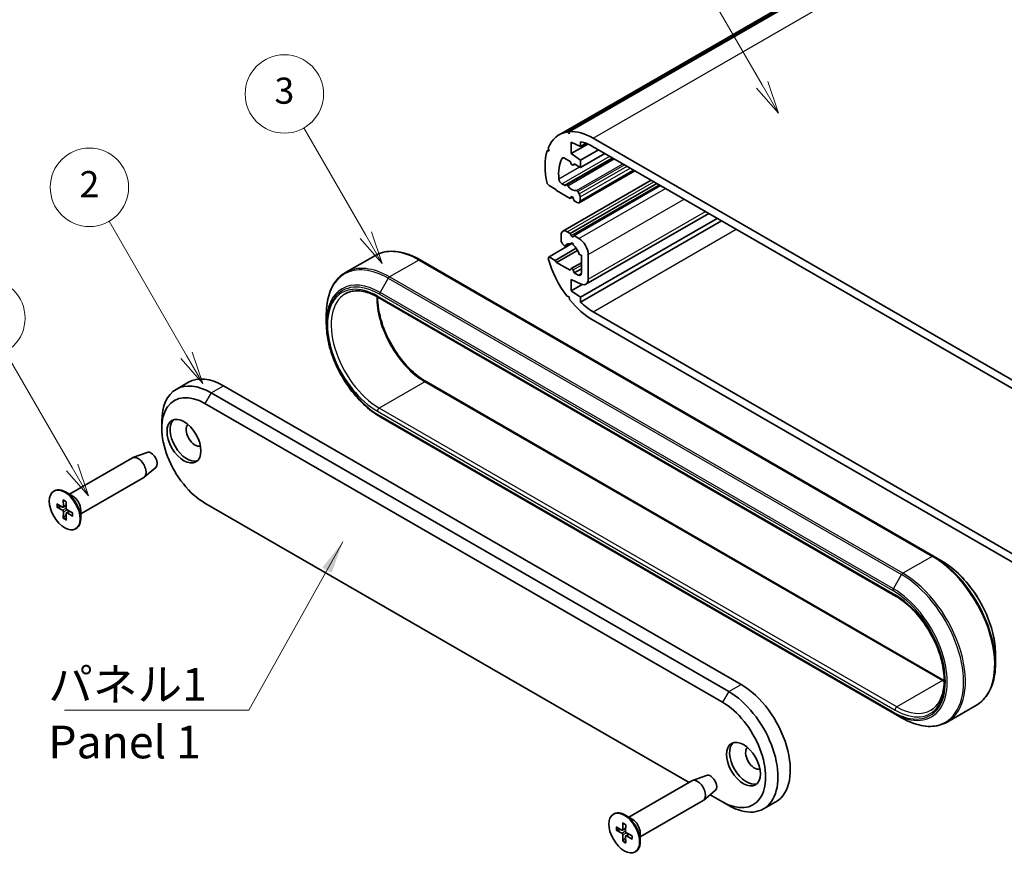
# Model space of a CAD drawing. Units: millimetres. Extents: x 0 to 2572, y 0 to 562.
# Drawn here: x 133 to 246, y 118 to 214 of the extents above; entities that cross this region are included whole.
import ezdxf

# ---------------------------------------------------------------- set-up
doc = ezdxf.new("R2010")
doc.units = ezdxf.units.MM
doc.header["$LTSCALE"] = 1.5
for name, color, linetype, lineweight in [('Symbol (ISO)', 7, 'Continuous', 18), ('Symbol (TK)', 100, 'Continuous', 18), ('Visible (ISO)', 7, 'Continuous', 35), ('Visible Narrow (ISO)', 7, 'Continuous', 25)]:
    doc.layers.add(name, color=color, linetype=linetype, lineweight=lineweight)
doc.styles.add('Note Text (TK)', font='txt')
doc.styles.add('Note Text (TK2)', font='txt')
doc.dimstyles.new('Default - Method 1b (TK)$7', dxfattribs={"dimscale": 1.5, "dimtxt": 2.5, "dimasz": 2.5, "dimexe": 1, "dimexo": 1.5, "dimgap": 1, "dimtad": 1, "dimtoh": 1, "dimrnd": 1e-08, "dimdsep": 46, "dimtxsty": 'Note Text (TK)', "dimcen": 0.09, "dimdle": 5, "dimclrd": 100, "dimclre": 100, "dimclrt": 7, "dimadec": 1, "dimazin": 1, "dimtfac": 1, "dimtmove": 0, "dimatfit": 3, "dimfxl": 1, "dimtolj": 1, "dimlwd": -1, "dimlwe": -1, "dimarcsym": 0})

# ---------------------------------------------------------------- blocks, each defined once
blk = doc.blocks.new('バルーン1')
at = {"layer": 'Symbol (TK)', "color": 100}
for p, q in [((107.082, 116.275), (101.979, 125.114)), ((106.649, 116.025), (108.332, 114.11)), ((107.082, 116.275), (108.332, 114.11)), ((108.332, 114.11), (107.515, 116.525))]:
    blk.add_line(p, q, dxfattribs=at)
at = {"layer": 'Symbol (TK)'}
blk.add_circle((100.479, 127.712), 3, dxfattribs=at)
at = {"layer": 'Symbol (TK)', "color": 7, "insert": (100.479, 127.695), "char_height": 2, "attachment_point": 5, "style": 'Note Text (TK2)'}
blk.add_mtext('4', dxfattribs=at)
blk = doc.blocks.new('バルーン2')
at = {"layer": 'Symbol (TK)', "color": 100}
for p, q in [((115.825, 124.856), (109.901, 135.116)), ((117.075, 122.691), (116.258, 125.106)), ((115.392, 124.606), (117.075, 122.691)), ((115.825, 124.856), (117.075, 122.691))]:
    blk.add_line(p, q, dxfattribs=at)
at = {"layer": 'Symbol (TK)'}
blk.add_circle((108.401, 137.714), 3, dxfattribs=at)
at = {"layer": 'Symbol (TK)', "color": 7, "insert": (108.401, 137.697), "char_height": 2, "attachment_point": 5, "style": 'Note Text (TK2)'}
blk.add_mtext('2', dxfattribs=at)
blk = doc.blocks.new('バルーン3')
at = {"layer": 'Symbol (TK)', "color": 100}
for p, q in [((129.55, 134.058), (124.815, 142.259)), ((130.8, 131.893), (129.983, 134.308)), ((129.117, 133.808), (130.8, 131.893)), ((129.55, 134.058), (130.8, 131.893))]:
    blk.add_line(p, q, dxfattribs=at)
at = {"layer": 'Symbol (TK)'}
blk.add_circle((123.315, 144.857), 3, dxfattribs=at)
at = {"layer": 'Symbol (TK)', "color": 7, "insert": (123.315, 144.851), "char_height": 2, "attachment_point": 5, "style": 'Note Text (TK2)'}
blk.add_mtext('3', dxfattribs=at)
blk = doc.blocks.new('バルーン4')
at = {"layer": 'Symbol (TK)', "color": 100}
for p, q in [((159.855, 145.555), (153.337, 156.844)), ((159.855, 145.555), (161.105, 143.39)), ((161.105, 143.39), (160.288, 145.805)), ((159.422, 145.305), (161.105, 143.39))]:
    blk.add_line(p, q, dxfattribs=at)
at = {"layer": 'Symbol (TK)'}
blk.add_circle((151.837, 159.442), 3, dxfattribs=at)
at = {"layer": 'Symbol (TK)', "color": 7, "insert": (151.837, 159.419), "char_height": 2, "attachment_point": 5, "style": 'Note Text (TK2)'}
blk.add_mtext('1', dxfattribs=at)

msp = doc.modelspace()

# ---------------------------------------------------------------- linework, layer by layer
at = {"layer": 'Visible (ISO)'}
for p, q in [((194.7509, 200.6038), (292.3316, 256.9421)), ((195.6572, 200.9261), (293.238, 257.2644)), ((195.9554, 200.9614), (293.5361, 257.2996)), ((195.8961, 200.7198), (195.6572, 200.9261)), ((195.9554, 200.9614), (195.8961, 200.7198)), ((258.0478, 165.9246), (198.6509, 200.2175)), ((193.38, 198.7675), (193.564, 198.8737)), ((193.493, 199.0824), (193.6011, 198.7647)), ((196.1406, 198.4416), (196.1406, 199.748)), ((196.1406, 199.748), (197.2013, 199.2581)), ((196.1406, 198.4416), (198.0458, 199.5416)), ((197.2013, 199.2581), (197.2013, 199.8081)), ((197.2013, 199.2581), (197.8369, 199.6251)), ((197.2013, 197.7068), (199.2519, 198.8907)), ((198.6509, 199.2377), (258.0478, 164.9448)), ((193.6011, 198.7647), (193.38, 198.7675)), ((195.3807, 197.9006), (196.0346, 197.5231)), ((195.5792, 194.8515), (200.9136, 197.9313)), ((197.2013, 197.7068), (196.1406, 198.4416)), ((197.2013, 196.8494), (199.9944, 198.462)), ((196.0346, 197.5231), (196.1242, 197.292)), ((196.3467, 197.1297), (196.5313, 197.2363)), ((196.3692, 197.1506), (196.4588, 197.2781)), ((196.4588, 197.2781), (197.2013, 196.8494)), ((197.2013, 196.8494), (197.2013, 197.7068)), ((197.0624, 192.8034), (203.4289, 196.4791)), ((193.38, 195.0164), (193.6011, 194.7639)), ((193.6011, 194.7639), (194.3789, 194.3148)), ((195.375, 194.8012), (195.074, 194.9749)), ((195.181, 189.5301), (205.323, 195.3856)), ((195.5792, 194.8515), (195.475, 194.7913)), ((196.0346, 189.2764), (205.9694, 195.0123)), ((196.4588, 189.0315), (206.3937, 194.7674)), ((194.3789, 194.3148), (194.4497, 194.1923)), ((194.4497, 194.1923), (195.9992, 193.2977)), ((195.9992, 193.2977), (196.1242, 193.4755)), ((195.9992, 193.2977), (196.282, 193.4609)), ((196.3692, 193.3341), (196.4942, 193.0119)), ((197.0624, 193.8241), (196.9143, 194.0806)), ((197.166, 193.0323), (197.166, 193.4756)), ((196.4942, 193.0119), (196.8124, 192.8282)), ((197.2013, 181.9484), (212.8991, 191.0115)), ((197.8263, 183.4429), (211.9173, 191.5783)), ((197.2013, 181.3984), (213.3754, 190.7365)), ((194.9739, 189.0723), (194.9739, 188.5138)), ((196.0346, 189.2764), (195.681, 189.4806)), ((196.1242, 189.0454), (196.0346, 189.2764)), ((196.4588, 189.0315), (196.3692, 188.9039)), ((197.0245, 188.7049), (196.4588, 189.0315)), ((193.6011, 186.5989), (196.2833, 188.1475)), ((194.3082, 186.1907), (196.7094, 187.577)), ((195.236, 187.9682), (195.3348, 187.8805)), ((195.4714, 187.8439), (195.946, 188.1179)), ((196.1058, 188.078), (196.259, 188.1665)), ((173.583, 186.7278), (170.2232, 184.788)), ((193.6011, 186.5989), (193.493, 186.4061)), ((194.3082, 186.1907), (193.6011, 186.5989)), ((194.4497, 185.9457), (196.8588, 187.3367)), ((197.1586, 186.8276), (197.3074, 186.7877)), ((197.3074, 186.7877), (197.3074, 184.7041)), ((198.0852, 184.0151), (198.0852, 186.8678)), ((237.7099, 152.2329), (178.808, 186.2399)), ((194.4497, 185.9457), (194.3082, 186.1907)), ((195.9992, 185.0511), (194.4497, 185.9457)), ((196.1467, 185.2498), (197.3074, 185.9199)), ((196.1242, 185.2289), (195.9992, 185.0511)), ((196.4942, 184.7653), (196.3692, 185.0875)), ((196.4942, 184.7653), (197.3074, 185.2348)), ((196.9538, 184.4999), (196.4942, 184.7653)), ((196.1406, 182.6832), (196.1406, 183.9896)), ((196.1406, 183.9896), (197.2893, 183.4591)), ((196.1406, 182.6832), (197.4067, 183.4142)), ((173.9643, 181.9539), (233.3612, 147.6611)), ((195.6572, 182.0633), (195.8961, 181.9938)), ((195.8961, 181.9938), (195.9554, 181.6838)), ((197.2013, 181.9484), (196.1406, 182.6832)), ((197.2013, 181.3984), (197.2013, 181.9484)), ((168.0332, 178.9379), (168.0332, 180.0191)), ((258.0478, 146.0021), (198.6509, 180.295)), ((198.6509, 179.3152), (258.0478, 145.0223)), ((150.8103, 171.3832), (152.2245, 172.1996)), ((215.6214, 137.5106), (156.2245, 171.8034)), ((179.4969, 172.2673), (238.8938, 137.9745)), ((214.2072, 136.6941), (154.8103, 170.9869)), ((154.1031, 169.7622), (213.5001, 135.4693)), ((149.1534, 166.9044), (149.1534, 167.7209)), ((174.2118, 168.2362), (233.1138, 134.2291)), ((147.4659, 164.1455), (145.8488, 163.5508)), ((138.5549, 159.3471), (145.781, 163.5191)), ((148.4659, 162.4134), (147.1424, 161.3103)), ((139.8549, 157.0955), (147.081, 161.2675)), ((136.7665, 159.7002), (136.8372, 159.741)), ((138.9357, 159.1273), (138.0872, 159.6172)), ((137.1065, 158.2577), (137.749, 157.8691)), ((137.8458, 158.6845), (137.861, 157.9337)), ((138.1872, 158.4874), (138.172, 157.7542)), ((209.6545, 126.2586), (154.1031, 158.3312)), ((137.1065, 157.8634), (137.749, 157.51)), ((137.828, 157.8594), (138.1781, 158.0516)), ((137.8458, 156.5829), (137.861, 157.3161)), ((138.1872, 156.3858), (138.172, 157.1365)), ((138.203, 157.2098), (138.5446, 157.4169)), ((138.9265, 157.2069), (138.2839, 157.5603)), ((138.9265, 156.8126), (138.2839, 157.2012)), ((139.8549, 157.5351), (139.8549, 156.5553)), ((139.2665, 155.3701), (139.3372, 155.4109)), ((237.7099, 152.2329), (238.6463, 151.6922)), ((244.8249, 140.9906), (244.8249, 139.9093)), ((242.6349, 135.1404), (239.2751, 133.2006)), ((234.0501, 133.6885), (233.1138, 134.2291)), ((211.6712, 127.0765), (210.0541, 126.4819)), ((202.7602, 122.2782), (209.9863, 126.4502)), ((212.6712, 125.3444), (211.3477, 124.2414)), ((213.5001, 124.0384), (212.0847, 124.8556)), ((204.0602, 120.0265), (211.2863, 124.1985)), ((214.2072, 123.6301), (213.5001, 124.0384)), ((218.2072, 123.2339), (219.6214, 124.0504)), ((200.9718, 122.6313), (201.0425, 122.6721)), ((203.141, 122.0584), (202.2925, 122.5483)), ((201.3118, 121.1887), (201.9543, 120.8001)), ((202.0333, 120.7904), (202.3834, 120.9827)), ((202.0511, 121.6156), (202.0663, 120.8648)), ((202.3925, 121.4184), (202.3773, 120.6852)), ((201.3118, 120.7945), (201.9543, 120.4411)), ((202.0511, 119.514), (202.0663, 120.2471)), ((202.3925, 119.3168), (202.3773, 120.0676)), ((202.4083, 120.1409), (202.7499, 120.3479)), ((203.1318, 120.1379), (202.4892, 120.4913)), ((203.1318, 119.7437), (202.4892, 120.1322)), ((204.0602, 120.4662), (204.0602, 119.4864)), ((203.4718, 118.3011), (203.5425, 118.342))]:
    msp.add_line(p, q, dxfattribs=at)
for centre, major_axis, start_param, end_param in [((198.6509, 193.8488), (-3.9, 6.755), 6.07152378, 6.70653831), ((198.6509, 193.8488), (-3.9, 6.755), 5.49778714, 6.0084066), ((198.6509, 193.8488), (3.3, -5.7158), 2.35619449, 2.67202505), ((198.6509, 193.8488), (3.9, -6.755), 3.62806283, 4.2259188), ((198.6509, 193.8488), (-2.8, 4.8497), 0.35022368, 0.91319674), ((195.3807, 197.4923), (-0.25, 0.433), 5.49778714, 6.63340899), ((196.2467, 197.3029), (0.1, -0.1732), 4.45058959, 6.54498469), ((195.074, 195.3832), (-0.25, 0.433), 0.91319674, 2.35619449), ((195.375, 194.9645), (0.1, -0.1732), 5.49778714, 6.28318531), ((195.6792, 194.6783), (-0.1, 0.1732), 4.86108447, 6.28318531), ((196.2467, 195.2369), (0.575, -0.9959), 4.86108447, 6.13448981), ((196.2467, 193.3232), (-0.1, 0.1732), 4.45058959, 6.54498469), ((196.8143, 194.0229), (-0.1, 0.1732), 4.71238898, 6.13448981), ((196.8124, 193.6797), (-0.25, 0.433), 3.92699082, 4.71238898), ((196.8124, 193.2365), (0.25, -0.433), 5.49778714, 7.06858347), ((195.681, 188.6641), (-0.5, 0.866), 5.49778714, 7.06858347), ((196.2467, 189.0563), (0.1, -0.1732), 4.45058959, 6.54498469), ((197.0245, 187.4802), (-0.75, 1.299), 3.92699082, 5.49778714), ((195.3275, 188.3097), (0.25, -0.433), 3.92699082, 5.23598776), ((195.3714, 188.0171), (0.1, -0.1732), 5.23598776, 6.65808859), ((196.2467, 187.0719), (-0.575, 0.9959), 5.67192011, 6.65808859), ((196.2467, 188.0109), (-0.1, 0.1732), 3.83992433, 7.15564995), ((196.2467, 187.0719), (0.575, -0.9959), 1.19589305, 2.18206153), ((197.122, 187.0064), (0.1, -0.1732), 4.3374857, 5.75958653), ((198.6509, 185.6839), (3.9, -6.755), 4.28903598, 4.9240505), ((196.2467, 185.0766), (-0.1, 0.1732), 4.45058959, 6.54498469), ((196.9538, 184.9082), (0.25, -0.433), 5.49778714, 7.06858347), ((197.2013, 184.5254), (0.625, -1.0825), 5.5974558, 7.06858347), ((198.6509, 185.6839), (3.9, -6.755), 4.98716768, 5.49778714), ((198.6509, 185.6839), (-3.3, 5.7158), 2.04036393, 2.35619449), ((154.8103, 164.4549), (-4, 6.9282), 5.49778714, 7.06858347), ((156.2245, 165.2714), (-4, 6.9282), 5.49778714, 6.28318531), ((154.1031, 164.0467), (-3.5, 6.0622), 5.49778714, 8.6393798), ((152.0525, 165.6389), (1.375, -2.3816), 3.27051436, 6.1542636), ((152.9718, 166.1696), (0.725, -1.2557), 3.2802064, 6.14457156), ((147.916, 163.2506), (0.5025, -0.8704), 0.09949574, 3.04209691), ((146.431, 162.3933), (-0.65, 1.1258), 3.14159265, 6.28318531), ((138.0872, 157.576), (-1.25, 2.1651), 3.14159265, 6.28318531), ((138.9357, 158.0659), (0.65, -1.1258), 0.78539816, 2.35619449), ((137.7516, 157.9939), (0.0774, -0.134), 5.4740993, 7.09227131), ((137.7516, 157.3822), (-0.0774, 0.134), 3.90330297, 5.52147499), ((138.2813, 157.6881), (0.0774, -0.134), 3.90330297, 5.52147499), ((138.2813, 157.0764), (-0.0774, 0.134), 5.4740993, 7.09227131), ((215.6214, 130.9786), (4, -6.9282), 0, 2.35619449), ((214.2072, 130.1621), (4, -6.9282), 5.49778714, 8.6393798), ((213.5001, 129.7538), (3.5, -6.0622), 5.49778714, 8.6393798), ((216.2578, 128.5699), (1.375, -2.3816), 3.27051436, 6.1542636), ((217.1771, 129.1006), (0.725, -1.2557), 3.2802064, 6.14457156), ((210.6363, 125.3243), (-0.65, 1.1258), 3.14159265, 6.28318531), ((212.1213, 126.1817), (0.5025, -0.8704), 0.09949574, 3.04209691), ((202.2925, 120.507), (-1.25, 2.1651), 3.14159265, 6.28318531), ((203.141, 120.9969), (0.65, -1.1258), 0.78539816, 2.35619449), ((201.9569, 120.9249), (0.0774, -0.134), 5.4740993, 7.09227131), ((201.9569, 120.3133), (-0.0774, 0.134), 3.90330297, 5.52147499), ((202.4866, 120.6191), (0.0774, -0.134), 3.90330297, 5.52147499), ((202.4866, 120.0075), (-0.0774, 0.134), 5.4740993, 7.09227131)]:
    msp.add_ellipse(centre, major_axis=major_axis, ratio=0.57735027, start_param=start_param, end_param=end_param, dxfattribs=at)
for centre, major_axis in [((151.699, 165.4347), (1.375, -2.3816)), ((138.0165, 157.5351), (1.25, -2.1651)), ((215.9043, 128.3658), (1.375, -2.3816)), ((202.2218, 120.4662), (1.25, -2.1651))]:
    msp.add_ellipse(centre, major_axis=major_axis, ratio=0.57735027, dxfattribs=at)
for points, knots in [([(173.583, 186.7278), (173.8644, 186.8903), (174.168, 187.0143), (174.8082, 187.1818), (175.1448, 187.2253), (175.8404, 187.233), (176.1994, 187.1971), (176.9308, 187.0493), (177.3033, 186.9372), (178.0536, 186.6413), (178.4315, 186.4573), (178.808, 186.2399)], [0.785398163, 0.785398163, 0.785398163, 0.785398163, 0.942477796, 0.942477796, 1.099557429, 1.099557429, 1.256637061, 1.256637061, 1.413716694, 1.413716694, 1.570796327, 1.570796327, 1.570796327, 1.570796327]), ([(170.2232, 184.788), (169.9417, 184.6255), (169.6825, 184.4246), (169.2174, 183.9539), (169.0114, 183.6842), (168.6569, 183.0856), (168.5085, 182.7568), (168.2708, 182.0494), (168.1816, 181.6708), (168.0628, 180.873), (168.0332, 180.4538), (168.0332, 180.0191)], [5.497787144, 5.497787144, 5.497787144, 5.497787144, 5.654866776, 5.654866776, 5.811946409, 5.811946409, 5.969026042, 5.969026042, 6.126105675, 6.126105675, 6.283185307, 6.283185307, 6.283185307, 6.283185307]), ([(170.2143, 182.3551), (170.4028, 182.464), (170.6061, 182.5472), (171.0411, 182.661), (171.2729, 182.6915), (171.7617, 182.6969), (172.0186, 182.6717), (172.5512, 182.564), (172.827, 182.4815), (173.3894, 182.2596), (173.6762, 182.1203), (173.9643, 181.9539)], [0.785398163, 0.785398163, 0.785398163, 0.785398163, 0.942477796, 0.942477796, 1.099557429, 1.099557429, 1.256637061, 1.256637061, 1.413716694, 1.413716694, 1.570796327, 1.570796327, 1.570796327, 1.570796327]), ([(173.9195, 181.9796), (173.9164, 181.5412), (173.9531, 181.0767), (174.1449, 179.8722), (174.3512, 179.1128), (174.9278, 177.6), (175.2985, 176.847), (176.1667, 175.4267), (176.6642, 174.7597), (177.7329, 173.5818), (178.3037, 173.0709), (179.086, 172.5178), (179.2918, 172.3858), (179.4969, 172.2673)], [6.27504289, 6.27504289, 6.27504289, 6.27504289, 6.48297494, 6.48297494, 6.79693797, 6.79693797, 7.1119853, 7.1119853, 7.42736569, 7.42736569, 7.74216636, 7.74216636, 7.85398163, 7.85398163, 7.85398163, 7.85398163]), ([(174.2118, 168.2362), (173.5569, 168.6143), (172.9075, 169.1086), (171.6763, 170.2815), (171.0945, 170.9599), (170.0518, 172.4367), (169.5909, 173.2349), (168.8333, 174.8764), (168.5367, 175.7194), (168.1366, 177.3722), (168.0332, 178.1817), (168.0332, 178.9379)], [4.71238898, 4.71238898, 4.71238898, 4.71238898, 5.02654825, 5.02654825, 5.34070751, 5.34070751, 5.65486678, 5.65486678, 5.96902604, 5.96902604, 6.28318531, 6.28318531, 6.28318531, 6.28318531]), ([(137.8734, 158.6362), (137.8712, 158.6369), (137.8691, 158.6378), (137.8611, 158.6425), (137.8552, 158.6493), (137.8482, 158.6639), (137.846, 158.6745), (137.8458, 158.6845)], [0.03464968642, 0.03464968642, 0.03464968642, 0.03464968642, 0.03571895067, 0.03571895067, 0.03930932785, 0.03930932785, 0.04292682524, 0.04292682524, 0.04292682524, 0.04292682524]), ([(137.8734, 158.6361), (137.8944, 158.6288), (137.9157, 158.6203), (137.9588, 158.6013), (137.9806, 158.5907), (138.0246, 158.5674), (138.0467, 158.5546), (138.0911, 158.527), (138.1133, 158.5122), (138.1526, 158.4843), (138.1696, 158.4716), (138.1866, 158.4583)], [4.517492757, 4.517492757, 4.517492757, 4.517492757, 4.595125319, 4.595125319, 4.672757881, 4.672757881, 4.750390442, 4.750390442, 4.828023004, 4.828023004, 4.88754985, 4.88754985, 4.88754985, 4.88754985]), ([(137.2055, 157.8521), (137.1959, 157.85), (137.1848, 157.8488), (137.1632, 157.8483), (137.1492, 157.8496), (137.127, 157.8544), (137.115, 157.8587), (137.1065, 157.8634)], [0.0328298729, 0.0328298729, 0.0328298729, 0.0328298729, 0.0357189507, 0.0357189507, 0.0393093278, 0.0393093278, 0.0429268252, 0.0429268252, 0.0429268252, 0.0429268252]), ([(138.901, 157.2209), (138.904, 157.1995), (138.9065, 157.1784), (138.9111, 157.1304), (138.9128, 157.1038), (138.9145, 157.0516), (138.9144, 157.026), (138.9127, 156.9763), (138.911, 156.9521), (138.9059, 156.9053), (138.9025, 156.8826), (138.8984, 156.8607)], [6.108024438, 6.108024438, 6.108024438, 6.108024438, 6.167551283, 6.167551283, 6.245183845, 6.245183845, 6.322816407, 6.322816407, 6.400448969, 6.400448969, 6.47808153, 6.47808153, 6.47808153, 6.47808153]), ([(137.8458, 156.5829), (137.846, 156.5926), (137.8482, 156.6052), (137.8552, 156.6268), (137.8611, 156.6396), (137.8723, 156.6581), (137.8789, 156.667), (137.8855, 156.6744)], [0.0143187231, 0.0143187231, 0.0143187231, 0.0143187231, 0.0179362205, 0.0179362205, 0.0215265977, 0.0215265977, 0.0244156754, 0.0244156754, 0.0244156754, 0.0244156754]), ([(138.9265, 156.8126), (138.918, 156.8178), (138.9099, 156.825), (138.9007, 156.8384), (138.8978, 156.8468), (138.8978, 156.8562), (138.898, 156.8584), (138.8984, 156.8607)], [0.01431872308, 0.01431872308, 0.01431872308, 0.01431872308, 0.01793622047, 0.01793622047, 0.02152659765, 0.02152659765, 0.0225958619, 0.0225958619, 0.0225958619, 0.0225958619]), ([(244.8249, 140.9906), (244.8249, 141.7468), (244.7215, 142.5563), (244.3214, 144.209), (244.0248, 145.052), (243.2672, 146.6935), (242.8063, 147.4917), (241.7636, 148.9686), (241.1818, 149.647), (239.9506, 150.8198), (239.3012, 151.3141), (238.6463, 151.6922)], [3.14159265, 3.14159265, 3.14159265, 3.14159265, 3.45575192, 3.45575192, 3.76991118, 3.76991118, 4.08407045, 4.08407045, 4.39822972, 4.39822972, 4.71238898, 4.71238898, 4.71238898, 4.71238898]), ([(233.3612, 147.6611), (233.9362, 147.3291), (234.5165, 146.8889), (235.6264, 145.8327), (236.1556, 145.2164), (237.1072, 143.8695), (237.529, 143.1387), (238.2205, 141.639), (238.4899, 140.8704), (238.8495, 139.3771), (238.94, 138.6527), (238.9376, 137.3244), (238.8453, 136.7208), (238.4961, 135.6871), (238.2381, 135.2605), (237.7623, 134.7869), (237.5937, 134.6576), (237.4112, 134.5523)], [1.57079633, 1.57079633, 1.57079633, 1.57079633, 1.88427158, 1.88427158, 2.19867467, 2.19867467, 2.5139479, 2.5139479, 2.82922079, 2.82922079, 3.1436197, 3.1436197, 3.4570953, 3.4570953, 3.7749582, 3.7749582, 3.92699082, 3.92699082, 3.92699082, 3.92699082]), ([(244.8249, 139.9093), (244.8249, 139.4746), (244.7953, 139.0554), (244.6765, 138.2576), (244.5873, 137.879), (244.3496, 137.1716), (244.2012, 136.8428), (243.8467, 136.2443), (243.6407, 135.9746), (243.1756, 135.5038), (242.9164, 135.3029), (242.6349, 135.1404)], [3.141592654, 3.141592654, 3.141592654, 3.141592654, 3.298672286, 3.298672286, 3.455751919, 3.455751919, 3.612831552, 3.612831552, 3.769911184, 3.769911184, 3.926990817, 3.926990817, 3.926990817, 3.926990817]), ([(234.0501, 133.6885), (234.4266, 133.4711), (234.8045, 133.2872), (235.5548, 132.9912), (235.9273, 132.8792), (236.6587, 132.7313), (237.0177, 132.6955), (237.7133, 132.7031), (238.0499, 132.7467), (238.6901, 132.9142), (238.9937, 133.0381), (239.2751, 133.2006)], [1.570796327, 1.570796327, 1.570796327, 1.570796327, 1.727875959, 1.727875959, 1.884955592, 1.884955592, 2.042035225, 2.042035225, 2.199114858, 2.199114858, 2.35619449, 2.35619449, 2.35619449, 2.35619449]), ([(202.0787, 121.5672), (202.0765, 121.568), (202.0744, 121.5689), (202.0664, 121.5736), (202.0605, 121.5803), (202.0535, 121.595), (202.0513, 121.6056), (202.0511, 121.6156)], [0.03464968642, 0.03464968642, 0.03464968642, 0.03464968642, 0.03571895067, 0.03571895067, 0.03930932785, 0.03930932785, 0.04292682524, 0.04292682524, 0.04292682524, 0.04292682524]), ([(202.0787, 121.5672), (202.0997, 121.5598), (202.121, 121.5514), (202.1641, 121.5324), (202.1859, 121.5218), (202.2299, 121.4984), (202.252, 121.4857), (202.2963, 121.4581), (202.3186, 121.4433), (202.3579, 121.4153), (202.3749, 121.4026), (202.3919, 121.3894)], [4.517492757, 4.517492757, 4.517492757, 4.517492757, 4.595125319, 4.595125319, 4.672757881, 4.672757881, 4.750390442, 4.750390442, 4.828023004, 4.828023004, 4.88754985, 4.88754985, 4.88754985, 4.88754985]), ([(201.4108, 120.7831), (201.4012, 120.7811), (201.3901, 120.7798), (201.3685, 120.7794), (201.3545, 120.7807), (201.3323, 120.7854), (201.3203, 120.7898), (201.3118, 120.7945)], [0.0328298729, 0.0328298729, 0.0328298729, 0.0328298729, 0.0357189507, 0.0357189507, 0.0393093278, 0.0393093278, 0.0429268252, 0.0429268252, 0.0429268252, 0.0429268252]), ([(203.1318, 119.7437), (203.1233, 119.7488), (203.1152, 119.7561), (203.106, 119.7694), (203.1031, 119.7779), (203.1031, 119.7872), (203.1033, 119.7895), (203.1037, 119.7918)], [0.01431872308, 0.01431872308, 0.01431872308, 0.01431872308, 0.01793622047, 0.01793622047, 0.02152659765, 0.02152659765, 0.0225958619, 0.0225958619, 0.0225958619, 0.0225958619]), ([(203.1063, 120.1519), (203.1093, 120.1306), (203.1118, 120.1095), (203.1164, 120.0615), (203.1181, 120.0348), (203.1198, 119.9826), (203.1197, 119.9571), (203.118, 119.9074), (203.1163, 119.8832), (203.1112, 119.8363), (203.1078, 119.8136), (203.1037, 119.7918)], [6.108024438, 6.108024438, 6.108024438, 6.108024438, 6.167551283, 6.167551283, 6.245183845, 6.245183845, 6.322816407, 6.322816407, 6.400448969, 6.400448969, 6.47808153, 6.47808153, 6.47808153, 6.47808153]), ([(202.0511, 119.514), (202.0513, 119.5237), (202.0535, 119.5363), (202.0605, 119.5578), (202.0664, 119.5707), (202.0776, 119.5891), (202.0842, 119.5981), (202.0908, 119.6054)], [0.0143187231, 0.0143187231, 0.0143187231, 0.0143187231, 0.0179362205, 0.0179362205, 0.0215265977, 0.0215265977, 0.0244156754, 0.0244156754, 0.0244156754, 0.0244156754])]:
    msp.add_open_spline(points, degree=3, knots=knots, dxfattribs=at)
for points, weights in [([(137.2055, 157.8521), (137.4358, 157.9013), (137.6281, 157.9422)], [1.00604554472, 1.03120576676, 1.0485062348]), ([(138.1748, 156.9953), (138.0433, 156.8492), (137.8855, 156.6744)], [1.0485062348, 1.03120576676, 1.00604554472]), ([(201.4108, 120.7831), (201.6411, 120.8324), (201.8334, 120.8733)], [1.00604554472, 1.03120576676, 1.0485062348]), ([(202.3801, 119.9264), (202.2486, 119.7803), (202.0908, 119.6054)], [1.0485062348, 1.03120576676, 1.00604554472])]:
    msp.add_rational_spline(points, weights, degree=2, dxfattribs=at)
msp.add_open_spline([(238.8938, 137.9745), (238.9088, 137.9659), (238.9237, 137.9573), (238.9386, 137.9488)], degree=3, dxfattribs=at)
at = {"layer": 'Visible Narrow (ISO)'}
for p, q in [((198.6509, 200.2175), (296.2316, 256.5558)), ((195.0601, 197.8495), (195.2317, 197.9486)), ((195.074, 194.9749), (200.5541, 198.1389)), ((195.375, 194.8012), (200.855, 197.9651)), ((195.7632, 194.761), (201.084, 197.8329)), ((194.7234, 195.5336), (197.1019, 196.9069)), ((196.3692, 197.1506), (196.5245, 197.2402)), ((196.7302, 194.2027), (202.0509, 197.2747)), ((196.9143, 194.0806), (202.2487, 197.1605)), ((197.0624, 193.8241), (202.545, 196.9894)), ((197.166, 193.4756), (202.8985, 196.7853)), ((197.166, 193.0323), (203.2824, 196.5637)), ((195.681, 189.4806), (205.6159, 195.2165)), ((196.1242, 189.0454), (206.2144, 194.8709)), ((197.0245, 188.7049), (206.9594, 194.4408)), ((196.1242, 193.4755), (196.176, 193.5054)), ((198.0852, 186.8678), (209.0807, 193.216)), ((198.0852, 184.0151), (211.5512, 191.7897)), ((198.6509, 180.295), (215.0558, 189.7663)), ((195.5011, 187.8771), (195.9222, 188.1202)), ((178.658, 186.2251), (175.2982, 184.2853)), ((178.658, 186.2251), (237.5599, 152.218)), ((196.3692, 185.0875), (197.3074, 185.6292)), ((234.2001, 150.2782), (175.2982, 184.2853)), ((196.9538, 184.4999), (197.3074, 184.7041)), ((175.1482, 184.127), (174.2118, 182.5051)), ((175.1482, 184.127), (234.0501, 150.1199)), ((233.2991, 147.7984), (173.9021, 182.0913)), ((174.1496, 182.296), (233.0516, 148.2889)), ((233.1138, 148.498), (174.2118, 182.5051)), ((154.8103, 170.9869), (156.2245, 171.8034)), ((179.3469, 172.2525), (174.1143, 169.2315)), ((179.3469, 172.2525), (238.7438, 137.9596)), ((154.8103, 170.9869), (154.1031, 169.7622)), ((173.9021, 168.864), (233.2991, 134.5712)), ((233.5112, 134.9386), (174.1143, 169.2315)), ((233.0516, 134.3664), (174.1496, 168.3735)), ((137.749, 157.51), (138.1721, 157.763)), ((137.861, 157.9337), (138.1794, 158.1114)), ((137.861, 157.3161), (138.2917, 157.556)), ((138.2839, 157.2012), (138.597, 157.3881)), ((237.5599, 152.218), (234.2001, 150.2782)), ((233.1138, 148.498), (234.0501, 150.1199)), ((238.7438, 137.9596), (233.5112, 134.9386)), ((214.2072, 136.6941), (215.6214, 137.5106)), ((214.2072, 136.6941), (213.5001, 135.4693)), ((202.0663, 120.8648), (202.3847, 121.0425)), ((201.9543, 120.4411), (202.3774, 120.6941)), ((202.0663, 120.2471), (202.497, 120.4871)), ((202.4892, 120.1322), (202.8023, 120.3191))]:
    msp.add_line(p, q, dxfattribs=at)
for centre, major_axis, start_param, end_param in [((178.658, 177.9376), (-5.075, 8.7902), 5.49778714, 6.28318531), ((175.1482, 175.9113), (-5.0311, 8.7141), 5.49778714, 7.06858347), ((175.2982, 175.9979), (-5.075, 8.7902), 5.49778714, 6.28318531), ((178.658, 185.9801), (0.15, 0.2598), 0, 0.78539816), ((174.1496, 175.3348), (-4.2629, 7.3835), 5.49778714, 8.6393798), ((175.2982, 184.0404), (0.15, 0.2598), 0.78539816, 1.57079633), ((173.9021, 175.4777), (-4.05, 7.0148), 5.49778714, 8.6393798), ((174.2118, 175.3706), (-4.3689, 7.5672), 5.49778714, 7.06858347), ((174.1143, 175.6001), (-3.9, 6.755), 0, 2.35619449), ((179.3469, 178.6212), (3.9, -6.755), 3.89190911, 5.49778714), ((174.1143, 182.2137), (-0.15, -0.2598), 5.49778714, 6.28318531), ((174.3618, 182.4185), (0.15, 0.2598), 1.57079633, 2.35619449), ((179.3469, 172.0075), (0.15, 0.2598), 0, 0.78539816), ((174.1143, 168.9865), (-0.15, -0.2598), 3.92699082, 5.49778714), ((174.3618, 168.496), (-0.15, -0.2598), 5.49778714, 6.28318531), ((138.0165, 157.5351), (0.6547, -1.134), 3.7415512, 4.11243043), ((138.0541, 157.5568), (-0.6117, 1.0596), 0.63347353, 0.98153713), ((138.0165, 157.5351), (-0.6547, 1.134), 5.31234753, 5.68322676), ((138.0165, 157.5351), (-0.6547, 1.134), 3.7415512, 4.11243043), ((138.0165, 157.5351), (0.6547, -1.134), 5.31234753, 5.68322676), ((138.0541, 157.5568), (-0.6117, 1.0596), 2.16005553, 2.50811912), ((237.5599, 151.9731), (0.15, 0.2598), 0, 0.78539816), ((237.5599, 143.9306), (5.075, -8.7902), 0, 2.35619449), ((237.7099, 144.0172), (-5.0311, 8.7141), 3.92699082, 5.49778714), ((238.6463, 144.5578), (4.3689, -7.5672), 0.78539816, 2.35619449), ((234.2001, 150.0333), (-0.15, -0.2598), 3.92699082, 4.71238898), ((234.2001, 141.9908), (5.075, -8.7902), 0, 2.35619449), ((234.0501, 141.9042), (5.0311, -8.7141), 5.49778714, 8.6393798), ((233.2638, 148.4114), (-0.15, -0.2598), 4.71238898, 5.49778714), ((233.0516, 141.3277), (4.2629, -7.3835), 5.49778714, 8.6393798), ((233.1138, 141.3636), (4.3689, -7.5672), 5.49778714, 8.6393798), ((233.5112, 147.9209), (-0.15, -0.2598), 5.49778714, 6.28318531), ((233.2991, 141.1848), (4.05, -7.0148), 5.49778714, 8.6393798), ((238.7438, 137.7147), (0.15, 0.2598), 0, 0.78539816), ((238.7438, 144.3283), (3.9, -6.755), 5.49778714, 5.53286885), ((233.5112, 134.6936), (-0.15, -0.2598), 3.92699082, 5.49778714), ((233.5112, 141.3073), (3.9, -6.755), 5.49778714, 6.28318531), ((233.2638, 134.4889), (-0.15, -0.2598), 5.49778714, 6.28318531), ((202.2218, 120.4662), (0.6547, -1.134), 3.7415512, 4.11243043), ((202.2594, 120.4879), (-0.6117, 1.0596), 0.63347353, 0.98153713), ((202.2218, 120.4662), (-0.6547, 1.134), 5.31234753, 5.68322676), ((202.2218, 120.4662), (-0.6547, 1.134), 3.7415512, 4.11243043), ((202.2218, 120.4662), (0.6547, -1.134), 5.31234753, 5.68322676), ((202.2594, 120.4879), (-0.6117, 1.0596), 2.16005553, 2.50811912)]:
    msp.add_ellipse(centre, major_axis=major_axis, ratio=0.57735027, start_param=start_param, end_param=end_param, dxfattribs=at)

# ---------------------------------------------------------------- block references
at = {"layer": 'Symbol (TK)', "xscale": 1.5, "yscale": 1.5, "zscale": 1.5}
for name in ['バルーン4', 'バルーン3', 'バルーン2', 'バルーン1']:
    msp.add_blockref(name, (-21.75, -12), dxfattribs=at)

# ---------------------------------------------------------------- texts
at = {"layer": 'Symbol (ISO)', "color": 7, "insert": (136.1332, 139.3981), "char_height": 3.75, "width": 19.254386, "attachment_point": 1, "line_spacing_factor": 1.058182, "style": 'Note Text (TK)'}
msp.add_mtext('{\\fＭＳ Ｐゴシック|b0|i0;パネル1\\P\\fＭＳ Ｐゴシック|b0|i0;Panel 1}', dxfattribs=at)

# ---------------------------------------------------------------- leaders
at = {"layer": 'Symbol (ISO)', "color": 100, "annotation_type": 0, "has_hookline": 1, "hookline_direction": 1, "text_width": 17.4077}
msp.add_leader([(169.9378, 153.8941), (159.1376, 134.5582), (155.3876, 134.5582)], dimstyle='Default - Method 1b (TK)$7', override={"dimgap": 0, "dimtad": 1}, dxfattribs=at)

doc.saveas('drawing.dxf')
